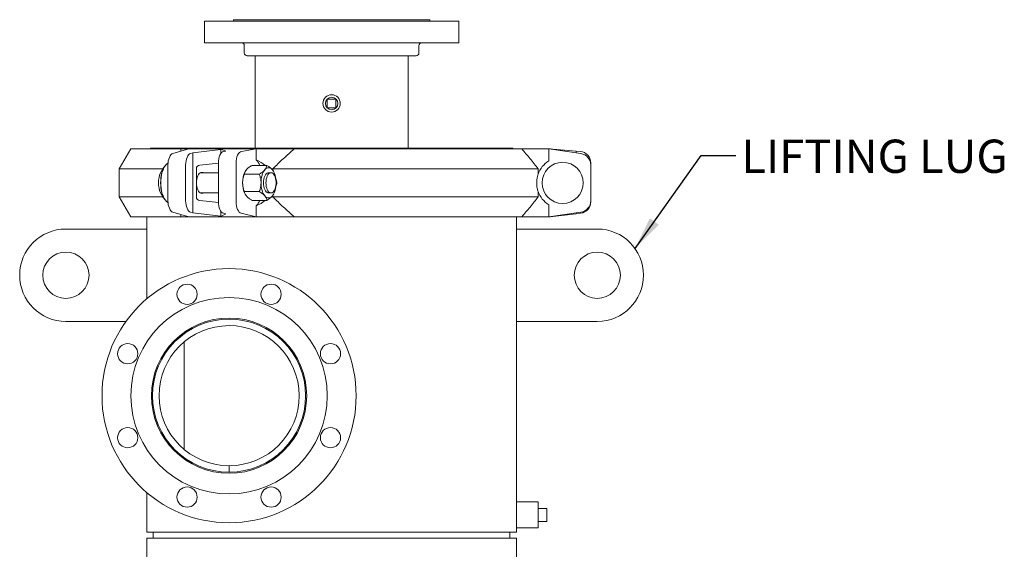
# Model space of a CAD drawing. Units: inches. Extents: x 0.1 to 22.1, y 0.1 to 17.1.
# Drawn here: x 8.9 to 12.5, y 9.2 to 11.1 of the extents above; entities that cross this region are included whole.
import ezdxf

# ---------------------------------------------------------------- set-up
doc = ezdxf.new("R2010")
doc.units = ezdxf.units.IN
doc.header["$MEASUREMENT"] = 0
doc.layers.add('7', color=7, linetype='Continuous', lineweight=15)
doc.styles.add('SLDTEXTSTYLE0', font='TXT', dxfattribs={"width": 0.75})
doc.dimstyles.new('SLDDIMSTYLE1', dxfattribs={"dimtxt": 0, "dimasz": 0.12, "dimexe": 0, "dimexo": 0.0625, "dimgap": 0, "dimtad": 0, "dimtih": 1, "dimtoh": 1, "dimdec": 0, "dimrnd": 1e-09, "dimzin": 0, "dimdsep": 46, "dimtxsty": 'Standard', "dimsah": 1, "dimcen": 0.09, "dimadec": 0, "dimazin": 0, "dimtfac": 0.12, "dimtdec": 0, "dimtofl": 0, "dimtmove": 0, "dimatfit": 3, "dimfxl": 0, "dimfrac": 2, "dimtolj": 1, "dimtzin": 0, "dimarcsym": 0})

msp = doc.modelspace()

# ---------------------------------------------------------------- linework, layer by layer
at = {"color": 7, "linetype": 'Continuous', "lineweight": 15}
for p, q in [((9.58446, 11.13468), (9.58446, 11.05655)), ((9.58446, 11.13468), (10.04279, 11.13468)), ((9.68862, 11.13988), (9.68862, 11.13468)), ((9.68862, 11.13988), (10.04279, 11.13988)), ((10.04279, 11.13988), (10.39696, 11.13988)), ((10.04279, 11.13468), (10.50112, 11.13468)), ((10.39696, 11.13468), (10.39696, 11.13988)), ((10.50112, 11.05655), (10.50112, 11.13468)), ((9.58446, 11.05655), (10.04279, 11.05655)), ((9.72769, 11.04613), (9.72769, 11.02009)), ((10.04279, 11.05655), (10.50112, 11.05655)), ((10.3579, 11.02009), (10.3579, 11.04613)), ((9.7381, 11.00968), (10.04279, 11.00968)), ((9.76675, 11.00968), (9.76675, 10.67634)), ((10.04279, 11.00968), (10.34748, 11.00968)), ((10.31883, 10.67634), (10.31883, 11.00968)), ((10.05842, 10.85343), (10.02717, 10.85343)), ((10.02717, 10.85343), (10.02717, 10.82218)), ((10.05842, 10.82218), (10.05842, 10.85343)), ((10.02717, 10.82218), (10.05842, 10.82218)), ((9.31863, 10.67384), (9.27696, 10.60167)), ((9.31863, 10.67384), (9.49835, 10.67384)), ((9.39046, 10.67634), (9.38796, 10.67384)), ((10.69512, 10.67634), (9.39046, 10.67634)), ((9.47029, 10.65717), (9.52839, 10.67384)), ((9.49835, 10.67384), (9.50047, 10.66583)), ((9.52839, 10.67384), (9.49835, 10.67384)), ((9.64831, 10.67384), (9.52839, 10.67384)), ((9.54283, 10.65965), (9.5342, 10.65717)), ((9.64375, 10.67167), (9.54283, 10.65965)), ((9.54283, 10.65965), (9.54283, 10.44304)), ((9.64378, 10.67168), (9.64375, 10.67167)), ((9.64375, 10.67167), (9.64375, 10.65798)), ((9.64831, 10.67384), (9.64378, 10.67308)), ((9.64378, 10.67308), (9.66092, 10.66601)), ((9.64378, 10.67308), (9.64378, 10.65802)), ((9.64831, 10.67384), (9.77128, 10.67384)), ((9.66092, 10.66601), (9.65349, 10.66475)), ((9.71744, 10.66475), (9.77128, 10.67384)), ((9.77128, 10.67384), (9.77128, 10.63393)), ((9.90821, 10.67384), (9.77128, 10.67384)), ((9.90821, 10.67384), (10.72853, 10.67384)), ((10.69762, 10.67384), (10.69512, 10.67634)), ((10.82572, 10.67384), (10.72853, 10.67384)), ((10.82572, 10.67384), (10.82572, 10.63039)), ((10.94192, 10.65717), (10.82572, 10.67384)), ((10.82572, 10.67384), (10.83176, 10.67384)), ((10.83176, 10.67384), (10.84081, 10.67308)), ((10.84081, 10.67308), (10.84081, 10.67168)), ((10.84081, 10.67308), (10.92459, 10.66601)), ((10.92459, 10.66601), (10.92459, 10.65966)), ((10.92459, 10.66601), (10.93944, 10.66475)), ((9.56765, 10.61478), (9.63441, 10.62273)), ((9.63441, 10.62323), (9.63441, 10.48305)), ((9.69836, 10.62323), (9.69836, 10.48305)), ((10.9776, 10.62323), (10.9776, 10.61836)), ((9.27696, 10.60167), (9.27696, 10.50101)), ((9.43327, 10.60167), (9.27696, 10.60167)), ((9.45241, 10.61592), (9.45241, 10.48676)), ((9.51633, 10.61592), (9.51633, 10.48676)), ((9.55491, 10.49816), (9.55491, 10.60452)), ((9.63441, 10.5878), (9.56896, 10.5878)), ((9.78199, 10.5829), (9.72808, 10.5829)), ((9.73133, 10.59291), (9.73079, 10.59194)), ((9.80932, 10.61447), (9.75541, 10.61447)), ((9.82434, 10.5878), (9.81564, 10.5878)), ((9.83045, 10.60167), (9.83045, 10.59696)), ((10.7878, 10.60167), (9.83045, 10.60167)), ((9.83394, 10.59194), (9.83335, 10.59301)), ((10.7878, 10.58276), (10.7878, 10.60167)), ((10.97767, 10.61592), (10.97767, 10.48676)), ((9.56896, 10.51488), (9.63441, 10.51488)), ((9.78199, 10.51978), (9.72808, 10.51978)), ((9.81564, 10.51488), (9.82434, 10.51488)), ((10.7878, 10.50101), (10.7878, 10.51992)), ((9.27696, 10.50101), (9.31863, 10.42884)), ((9.27696, 10.50101), (9.43327, 10.50101)), ((9.63447, 10.47995), (9.56765, 10.4879)), ((9.73079, 10.51074), (9.73139, 10.50967)), ((9.80932, 10.48822), (9.75541, 10.48822)), ((9.8293, 10.504), (9.83332, 10.50983)), ((9.83045, 10.50567), (9.83045, 10.50101)), ((9.83045, 10.50101), (10.7878, 10.50101)), ((9.83341, 10.50978), (9.83394, 10.51074)), ((10.9776, 10.48433), (10.9776, 10.48305)), ((9.52839, 10.42884), (9.47029, 10.44551)), ((9.5342, 10.44551), (9.54283, 10.44304)), ((9.54283, 10.44304), (9.64375, 10.43102)), ((9.64375, 10.44831), (9.64375, 10.43102)), ((9.64378, 10.44826), (9.64378, 10.42991)), ((9.65281, 10.44167), (9.66092, 10.43976)), ((9.77128, 10.42884), (9.71676, 10.44167)), ((9.77128, 10.46875), (9.77128, 10.42884)), ((10.82572, 10.47229), (10.82572, 10.42884)), ((10.82572, 10.42884), (10.94192, 10.44551)), ((10.92459, 10.44303), (10.92459, 10.43976)), ((10.9408, 10.44167), (10.92459, 10.43976)), ((9.49835, 10.42884), (9.31863, 10.42884)), ((9.37612, 10.42884), (9.37612, 10.38467)), ((9.50047, 10.43685), (9.49835, 10.42884)), ((9.52839, 10.42884), (9.49835, 10.42884)), ((9.64831, 10.42884), (9.52839, 10.42884)), ((9.64375, 10.43102), (9.64378, 10.43101)), ((9.66092, 10.43976), (9.64378, 10.42991)), ((9.64378, 10.42991), (9.64831, 10.42884)), ((9.64831, 10.42884), (9.77128, 10.42884)), ((9.90821, 10.42884), (9.77128, 10.42884)), ((10.72853, 10.42884), (9.90821, 10.42884)), ((10.70946, 10.38467), (10.70946, 10.42884)), ((10.82572, 10.42884), (10.72853, 10.42884)), ((10.82572, 10.42884), (10.83176, 10.42884)), ((10.84081, 10.42991), (10.83176, 10.42884)), ((10.92459, 10.43976), (10.84081, 10.42991)), ((10.84081, 10.43101), (10.84081, 10.42991)), ((9.37612, 10.38467), (9.08446, 10.38467)), ((9.37612, 10.13278), (9.37612, 10.38467)), ((10.70946, 10.38467), (10.70946, 10.05134)), ((11.00112, 10.38467), (10.70946, 10.38467)), ((9.08446, 10.05134), (9.30101, 10.05134)), ((10.70946, 9.4003), (10.70946, 10.05134)), ((10.70946, 10.05134), (11.00112, 10.05134)), ((9.51154, 9.97799), (9.51154, 9.58918)), ((9.39696, 9.81484), (9.39475, 9.81484)), ((9.39696, 9.75234), (9.39696, 9.81484)), ((9.39475, 9.75234), (9.39696, 9.75234)), ((9.673, 9.53088), (9.673, 9.50754)), ((9.67348, 9.50754), (9.67344, 9.53088)), ((9.37612, 9.43439), (9.37612, 9.29093)), ((10.78758, 9.4003), (10.70946, 9.4003)), ((10.70946, 9.4003), (10.70946, 9.30655)), ((10.78758, 9.4003), (10.78758, 9.30655)), ((10.81883, 9.37686), (10.78758, 9.37686)), ((10.81883, 9.37686), (10.81883, 9.32999)), ((10.70946, 9.29093), (10.70946, 9.30655)), ((10.70946, 9.30655), (10.78758, 9.30655)), ((10.81883, 9.32999), (10.78758, 9.32999)), ((9.37612, 9.29093), (10.04279, 9.29093)), ((9.37612, 9.27009), (9.37612, 9.18884)), ((9.37612, 9.27009), (10.04279, 9.27009)), ((9.39956, 9.29093), (9.39956, 9.27009)), ((10.04279, 9.29093), (10.70946, 9.29093)), ((10.04279, 9.27009), (10.70946, 9.27009)), ((10.68602, 9.27009), (10.68602, 9.29093)), ((10.70946, 2.23363), (10.70946, 9.27009))]:
    msp.add_line(p, q, dxfattribs=at)
at = {"color": 7, "linetype": 'Continuous', "lineweight": 15, "flags": 128}
for points in [[(9.45241, 10.61592), (9.45275, 10.62332), (9.45373, 10.63049), (9.45533, 10.63719), (9.45751, 10.64322), (9.46018, 10.64837), (9.46327, 10.6525), (9.46667, 10.65546), (9.47029, 10.65717)], [(9.5342, 10.65717), (9.53058, 10.65546), (9.52718, 10.6525), (9.52409, 10.64837), (9.52142, 10.64322), (9.51924, 10.63719), (9.51764, 10.63049), (9.51666, 10.62332), (9.51633, 10.61592)], [(9.65349, 10.66475), (9.64969, 10.66339), (9.64608, 10.66065), (9.64278, 10.65661), (9.63991, 10.65143), (9.63757, 10.64528), (9.63584, 10.63836), (9.63477, 10.63093), (9.63441, 10.62323)], [(9.69836, 10.62323), (9.69872, 10.63093), (9.69978, 10.63836), (9.70151, 10.64528), (9.70385, 10.65143), (9.70672, 10.65661), (9.71002, 10.66065), (9.71364, 10.66339), (9.71744, 10.66475)], [(9.42601, 10.55134), (9.4263, 10.56065), (9.42718, 10.56981), (9.42862, 10.57867), (9.4306, 10.58711), (9.4331, 10.59498), (9.43607, 10.60217), (9.43947, 10.60855), (9.44324, 10.61403), (9.44733, 10.61853), (9.45166, 10.62196), (9.45241, 10.62243)], [(9.42637, 10.55134), (9.42666, 10.56065), (9.42754, 10.56981), (9.42898, 10.57867), (9.43096, 10.58711), (9.43346, 10.59498), (9.43643, 10.60217), (9.43983, 10.60855), (9.4436, 10.61403), (9.44769, 10.61853), (9.45202, 10.62196), (9.45266, 10.62236)], [(9.57937, 10.5878), (9.57819, 10.58839), (9.57484, 10.58923), (9.57146, 10.58887), (9.56817, 10.58732), (9.56508, 10.58462), (9.56227, 10.58086), (9.55983, 10.57617), (9.55786, 10.57069), (9.5564, 10.56459), (9.55551, 10.55807), (9.55521, 10.55134), (9.55551, 10.54461), (9.5564, 10.53809), (9.55786, 10.532), (9.55983, 10.52651), (9.56227, 10.52182), (9.56508, 10.51807), (9.56817, 10.51537), (9.57146, 10.51381), (9.57484, 10.51345), (9.57819, 10.51429), (9.57937, 10.51488)], [(9.7883, 10.55134), (9.78854, 10.55848), (9.78923, 10.56549), (9.79038, 10.57226), (9.79197, 10.57868), (9.79395, 10.58462), (9.79631, 10.59), (9.799, 10.59471), (9.80197, 10.59868)], [(9.81564, 10.5878), (9.81319, 10.58747), (9.81, 10.58602), (9.807, 10.58345), (9.80427, 10.57985), (9.80191, 10.57533), (9.79999, 10.57004), (9.79857, 10.56415), (9.7977, 10.55785), (9.79741, 10.55134)], [(9.80611, 10.55134), (9.8064, 10.55785), (9.80727, 10.56415), (9.80869, 10.57004), (9.81061, 10.57533), (9.81297, 10.57985), (9.8157, 10.58345), (9.81871, 10.58602), (9.82189, 10.58747), (9.82516, 10.58776), (9.8284, 10.58689), (9.8315, 10.58487), (9.83438, 10.58177), (9.83694, 10.57769), (9.83909, 10.57277), (9.84076, 10.56716), (9.84191, 10.56104), (9.84249, 10.55461), (9.84249, 10.54807), (9.84191, 10.54164), (9.84076, 10.53552), (9.83909, 10.52991), (9.83694, 10.52499), (9.83438, 10.52091), (9.8315, 10.51782), (9.8284, 10.5158), (9.82516, 10.51492), (9.82189, 10.51521), (9.81871, 10.51667), (9.8157, 10.51924), (9.81297, 10.52284), (9.81061, 10.52735), (9.80869, 10.53264), (9.80727, 10.53853), (9.8064, 10.54483), (9.80611, 10.55134)], [(9.84297, 10.55134), (9.84274, 10.55848), (9.84204, 10.56549), (9.84089, 10.57226), (9.83931, 10.57868), (9.83732, 10.58462), (9.83496, 10.59), (9.83228, 10.59471), (9.8293, 10.59868)], [(9.45246, 10.48023), (9.45166, 10.48073), (9.44733, 10.48416), (9.44324, 10.48865), (9.43947, 10.49413), (9.43607, 10.50051), (9.4331, 10.5077), (9.4306, 10.51557), (9.42862, 10.52401), (9.42718, 10.53288), (9.4263, 10.54204), (9.42601, 10.55134)], [(9.45266, 10.48032), (9.45202, 10.48073), (9.44769, 10.48416), (9.4436, 10.48865), (9.43983, 10.49413), (9.43643, 10.50051), (9.43346, 10.5077), (9.43096, 10.51557), (9.42898, 10.52401), (9.42754, 10.53288), (9.42666, 10.54204), (9.42637, 10.55134)], [(9.7883, 10.55134), (9.78854, 10.54421), (9.78923, 10.53719), (9.79038, 10.53042), (9.79197, 10.52401), (9.79395, 10.51806), (9.79631, 10.51269), (9.799, 10.50797), (9.80197, 10.504)], [(9.79741, 10.55134), (9.7977, 10.54483), (9.79857, 10.53853), (9.79999, 10.53264), (9.80191, 10.52735), (9.80427, 10.52284), (9.807, 10.51924), (9.81, 10.51667), (9.81319, 10.51521), (9.81564, 10.51488)], [(9.8293, 10.504), (9.83228, 10.50797), (9.83496, 10.51269), (9.83732, 10.51806), (9.83931, 10.52401), (9.84089, 10.53042), (9.84204, 10.53719), (9.84274, 10.54421), (9.84297, 10.55134)], [(9.47029, 10.44551), (9.46667, 10.44722), (9.46327, 10.45018), (9.46018, 10.45431), (9.45751, 10.45947), (9.45533, 10.46549), (9.45373, 10.47219), (9.45275, 10.47936), (9.45241, 10.48676)], [(9.51633, 10.48676), (9.51666, 10.47936), (9.51764, 10.47219), (9.51924, 10.46549), (9.52142, 10.45947), (9.52409, 10.45431), (9.52718, 10.45018), (9.53058, 10.44722), (9.5342, 10.44551)], [(9.63441, 10.48305), (9.63476, 10.47552), (9.63577, 10.46824), (9.63743, 10.46145), (9.63968, 10.45536), (9.64244, 10.45019), (9.64562, 10.4461), (9.64911, 10.44323), (9.65281, 10.44167)], [(9.71676, 10.44167), (9.71306, 10.44323), (9.70956, 10.4461), (9.70638, 10.45019), (9.70362, 10.45536), (9.70138, 10.46145), (9.69972, 10.46824), (9.6987, 10.47552), (9.69836, 10.48305)]]:
    msp.add_lwpolyline(points, dxfattribs=at)
at = {"color": 7, "linetype": 'Continuous', "lineweight": 15}
for centre, radius in [((10.04279, 10.8378), 0.03125), ((10.04279, 10.8378), 0.0225), ((10.87612, 10.55134), 0.07425), ((9.08446, 10.21801), 0.08333), ((11.00112, 10.21801), 0.08333), ((9.673, 9.78359), 0.45833), ((9.52152, 10.14929), 0.03646), ((9.82448, 10.14929), 0.03646), ((9.673, 9.78359), 0.35417), ((9.673, 9.78359), 0.28), ((9.3073, 9.93506), 0.03646), ((10.0387, 9.93506), 0.03646), ((9.3073, 9.63211), 0.03646), ((10.0387, 9.63211), 0.03646), ((9.52152, 9.41788), 0.03646), ((9.82448, 9.41788), 0.03646)]:
    msp.add_circle(centre, radius, dxfattribs=at)
for centre, radius, start, end in [((9.71727, 11.04613), 0.01042, 0, 90), ((10.36831, 11.04613), 0.01042, 90, 180), ((9.7381, 11.02009), 0.01042, 180, 270), ((10.34748, 11.02009), 0.01042, 270, 0), ((10.93593, 10.62323), 0.04167, 0, 85.17487), ((10.936, 10.61592), 0.04167, 0, 81.83492), ((9.51073, 10.55134), 0.09238, 133.39388, 226.60612), ((9.71695, 10.58538), 0.07287, 23.5274, 41.78532), ((10.87612, 10.55134), 0.09375, 122.52222, 160.41634), ((9.80485, 10.55417), 0.08314, 152.97435, 181.94683), ((9.81564, 10.58913), 0.01668, 34.9601, 145.0399), ((9.80853, 10.54934), 0.08679, 178.67598, 206.40308), ((10.87612, 10.55134), 0.09375, 199.58366, 237.47778), ((9.71695, 10.51731), 0.07287, 318.21468, 336.4726), ((9.81564, 10.51355), 0.01668, 214.9601, 325.0399), ((10.93593, 10.48305), 0.04167, 276.71014, 0), ((10.936, 10.48676), 0.04167, 278.16508, 360), ((9.08446, 10.21801), 0.16667, 90, 270), ((11.00112, 10.21801), 0.16667, 270, 90), ((9.673, 9.78359), 0.27604, 270.1, 270), ((9.673, 9.78359), 0.25271, 270.1, 270)]:
    msp.add_arc(centre, radius, start, end, dxfattribs=at)
for centre, major_axis, ratio, start_param, end_param in [((9.71368, 10.55134), (0.12173, 0), 0.7701477, 0.7386883, 1.0778882), ((9.57033, 10.60452), (0.01542, 0), 0.6753979, 1.7453293, 3.1415927), ((9.57033, 10.49816), (0.01542, 0), 0.6753979, 3.1415927, 4.5378561), ((9.71368, 10.55134), (0.12173, 0), 0.7701477, 5.2052971, 5.544497)]:
    msp.add_ellipse(centre, major_axis=major_axis, ratio=ratio, start_param=start_param, end_param=end_param, dxfattribs=at)
for points, knots in [([(9.83045, 10.60167), (9.84307, 10.61409), (9.86831, 10.63894), (9.89491, 10.6622), (9.90821, 10.67384)], [0, 0, 0, 0, 0.4996391, 1, 1, 1, 1]), ([(10.72853, 10.67384), (10.73866, 10.66222), (10.75892, 10.63894), (10.77817, 10.6141), (10.7878, 10.60167)], [0, 0, 0, 0, 0.4996006, 1, 1, 1, 1]), ([(9.72176, 10.55134), (9.72177, 10.55206), (9.72181, 10.55679), (9.72285, 10.56561), (9.72537, 10.57536), (9.72741, 10.58104), (9.72808, 10.5829)], [0, 0, 0, 0, 0.0662639, 0.434885, 0.8140452, 1, 1, 1, 1]), ([(9.73543, 10.59868), (9.73376, 10.59648), (9.73035, 10.59198), (9.72866, 10.58675), (9.72821, 10.58377), (9.72808, 10.5829)], [0, 0, 0, 0, 0.4060446, 0.8267599, 1, 1, 1, 1]), ([(9.75541, 10.61447), (9.75163, 10.61201), (9.74393, 10.60702), (9.73793, 10.60156), (9.7355, 10.59876), (9.73543, 10.59868)], [0, 0, 0, 0, 0.48419476, 0.98603211, 1, 1, 1, 1]), ([(9.80197, 10.59868), (9.79982, 10.59648), (9.79544, 10.59198), (9.78808, 10.58675), (9.78336, 10.58377), (9.78199, 10.5829)], [0, 0, 0, 0, 0.4060424, 0.8267606, 1, 1, 1, 1]), ([(9.7883, 10.55134), (9.7883, 10.55206), (9.78825, 10.55679), (9.78722, 10.56561), (9.78469, 10.57536), (9.78266, 10.58104), (9.78199, 10.5829)], [0, 0, 0, 0, 0.0662639, 0.4348852, 0.8140457, 1, 1, 1, 1]), ([(9.80932, 10.61447), (9.80886, 10.61201), (9.80791, 10.60702), (9.80445, 10.60156), (9.80204, 10.59876), (9.80197, 10.59868)], [0, 0, 0, 0, 0.4841935, 0.9860312, 1, 1, 1, 1]), ([(9.8293, 10.59868), (9.82715, 10.60089), (9.82277, 10.60539), (9.81541, 10.61062), (9.8107, 10.6136), (9.80932, 10.61447)], [0, 0, 0, 0, 0.4060406, 0.8267592, 1, 1, 1, 1]), ([(9.83307, 10.59285), (9.83209, 10.59471), (9.83106, 10.59665), (9.82937, 10.59861), (9.8293, 10.59868)], [0, 0, 0, 0, 0.9613247, 1, 1, 1, 1]), ([(10.7878, 10.58276), (10.78729, 10.58128), (10.78631, 10.57839), (10.78493, 10.57331), (10.7836, 10.56702), (10.78257, 10.5593), (10.78225, 10.55032), (10.78279, 10.54102), (10.78413, 10.5327), (10.78588, 10.52566), (10.78712, 10.52184), (10.78776, 10.52002), (10.7878, 10.51992)], [0, 0, 0, 0, 0.0987289, 0.1914242, 0.2839301, 0.4073726, 0.51259, 0.6178486, 0.7586711, 0.8755522, 0.9927328, 1, 1, 1, 1]), ([(9.72808, 10.51978), (9.72714, 10.52245), (9.72492, 10.52877), (9.72236, 10.53931), (9.72196, 10.5473), (9.72176, 10.55134)], [0, 0, 0, 0, 0.2654718, 0.6280789, 1, 1, 1, 1]), ([(9.78199, 10.51978), (9.78293, 10.52245), (9.78515, 10.52877), (9.78771, 10.53931), (9.7881, 10.5473), (9.7883, 10.55134)], [0, 0, 0, 0, 0.2654716, 0.6280789, 1, 1, 1, 1]), ([(9.8423, 10.54028), (9.84296, 10.54151), (9.84517, 10.54566), (9.84547, 10.55348), (9.84399, 10.56009), (9.84236, 10.56299), (9.84208, 10.56347)], [0, 0, 0, 0, 0.17294985, 0.58391291, 0.93114832, 1, 1, 1, 1]), ([(9.72808, 10.51978), (9.72854, 10.51733), (9.72949, 10.51233), (9.73295, 10.50688), (9.73537, 10.50407), (9.73543, 10.504)], [0, 0, 0, 0, 0.484197, 0.9860256, 1, 1, 1, 1]), ([(9.78199, 10.51978), (9.78577, 10.51733), (9.79347, 10.51233), (9.79947, 10.50688), (9.8019, 10.50407), (9.80197, 10.504)], [0, 0, 0, 0, 0.4841983, 0.9860265, 1, 1, 1, 1]), ([(9.73543, 10.504), (9.73758, 10.50179), (9.74196, 10.4973), (9.74932, 10.49207), (9.75404, 10.48909), (9.75541, 10.48822)], [0, 0, 0, 0, 0.4060454, 0.8267648, 1, 1, 1, 1]), ([(9.80197, 10.504), (9.80364, 10.50179), (9.80705, 10.4973), (9.80874, 10.49207), (9.80919, 10.48909), (9.80932, 10.48822)], [0, 0, 0, 0, 0.40604756, 0.82676467, 1, 1, 1, 1]), ([(9.80932, 10.48822), (9.8131, 10.49067), (9.82081, 10.49566), (9.8268, 10.50113), (9.82924, 10.50392), (9.8293, 10.504)], [0, 0, 0, 0, 0.4841947, 0.986031, 1, 1, 1, 1]), ([(9.90821, 10.42884), (9.89493, 10.44046), (9.86833, 10.46372), (9.84309, 10.48857), (9.83045, 10.50101)], [0, 0, 0, 0, 0.4995919, 1, 1, 1, 1]), ([(10.7878, 10.50101), (10.77818, 10.4886), (10.75894, 10.46376), (10.73867, 10.44049), (10.72853, 10.42884)], [0, 0, 0, 0, 0.4996473, 1, 1, 1, 1])]:
    msp.add_open_spline(points, degree=3, knots=knots, dxfattribs=at)

# ---------------------------------------------------------------- texts
at = {"layer": '7', "insert": (11.52031, 10.7073), "char_height": 0.12, "attachment_point": 1, "style": 'SLDTEXTSTYLE0'}
msp.add_mtext('LIFTING LUG', dxfattribs=at)

# ---------------------------------------------------------------- leaders
at = {"layer": '7'}
msp.add_leader([(11.13724, 10.31419), (11.37557, 10.64993), (11.50057, 10.64993)], dimstyle='SLDDIMSTYLE1', dxfattribs=at)

doc.saveas('drawing.dxf')
